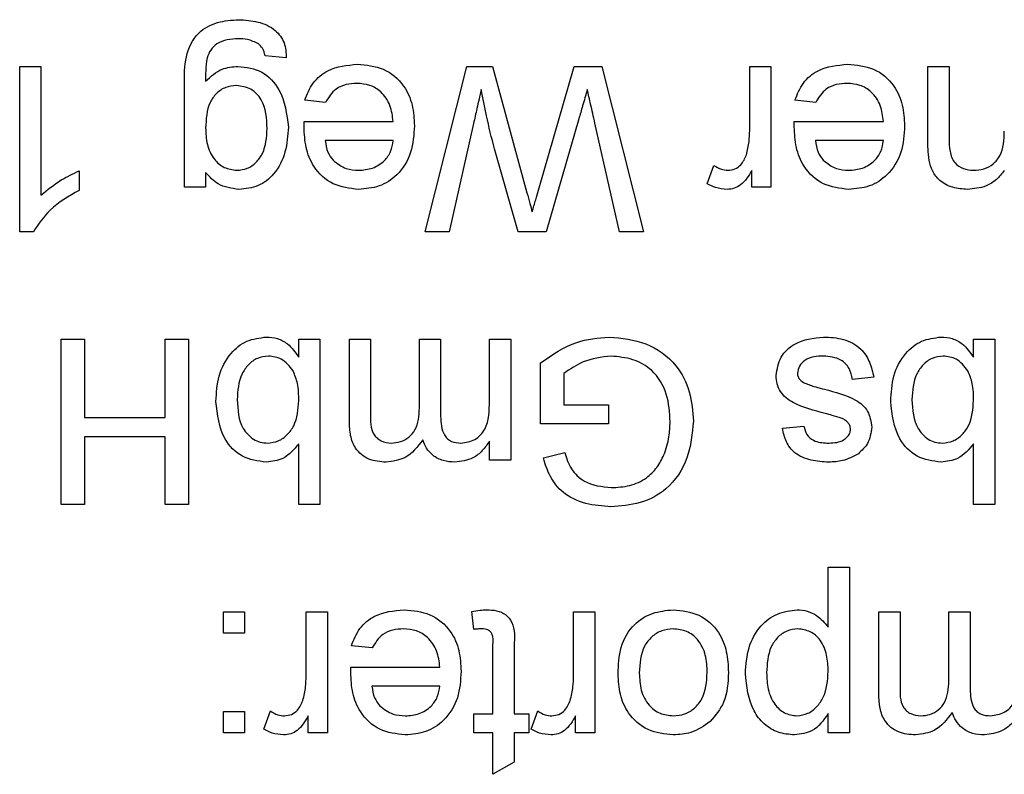
# Model space of a CAD drawing. Units: inches. Extents: x 0.1 to 10.9, y 0 to 8.5.
# Drawn here: x 2.4 to 2.4, y 7.2 to 7.3 of the extents above; entities that cross this region are included whole.
import ezdxf

# ---------------------------------------------------------------- set-up
doc = ezdxf.new("R2010")
doc.units = ezdxf.units.IN
doc.header["$MEASUREMENT"] = 0

msp = doc.modelspace()

# ---------------------------------------------------------------- linework, layer by layer
at = {"color": 7, "linetype": 'Continuous', "lineweight": 25}
for p, q in [((2.375602, 7.270742), (2.374046, 7.270898)), ((2.35606, 7.27012), (2.357615, 7.27012)), ((2.35606, 7.257986), (2.35606, 7.27012)), ((2.357615, 7.27012), (2.357615, 7.260665)), ((2.385772, 7.257986), (2.38883, 7.27012)), ((2.38883, 7.27012), (2.390711, 7.27012)), ((2.390711, 7.27012), (2.393246, 7.260847)), ((2.394087, 7.261041), (2.396715, 7.27012)), ((2.396715, 7.27012), (2.398739, 7.27012)), ((2.398739, 7.27012), (2.401795, 7.257986)), ((2.409573, 7.265409), (2.409573, 7.27012)), ((2.409573, 7.27012), (2.411128, 7.27012)), ((2.411128, 7.27012), (2.411128, 7.261253)), ((2.42264, 7.27012), (2.424195, 7.27012)), ((2.42264, 7.264695), (2.42264, 7.27012)), ((2.424195, 7.27012), (2.424195, 7.264826)), ((2.368135, 7.261253), (2.368135, 7.26881)), ((2.378477, 7.267475), (2.376953, 7.267631)), ((2.414412, 7.267475), (2.412888, 7.267631)), ((2.376912, 7.266075), (2.383438, 7.266075)), ((2.38933, 7.26592), (2.387539, 7.257986)), ((2.397048, 7.266267), (2.394651, 7.257986)), ((2.400028, 7.257986), (2.398226, 7.265966)), ((2.412847, 7.266075), (2.419373, 7.266075)), ((2.383438, 7.264675), (2.37846, 7.264675)), ((2.419373, 7.264675), (2.414395, 7.264675)), ((2.392592, 7.257986), (2.390859, 7.264065)), ((2.406461, 7.261513), (2.406948, 7.262862)), ((2.360415, 7.262454), (2.360415, 7.26102)), ((2.369691, 7.262342), (2.369691, 7.261253)), ((2.409728, 7.261253), (2.409728, 7.26249)), ((2.369691, 7.261253), (2.368135, 7.261253)), ((2.411128, 7.261253), (2.409728, 7.261253)), ((2.357061, 7.257986), (2.35606, 7.257986)), ((2.387539, 7.257986), (2.385772, 7.257986)), ((2.394651, 7.257986), (2.392592, 7.257986)), ((2.401795, 7.257986), (2.400028, 7.257986)), ((2.359093, 7.25012), (2.360804, 7.25012)), ((2.359093, 7.237986), (2.359093, 7.25012)), ((2.360804, 7.25012), (2.360804, 7.244364)), ((2.366716, 7.244364), (2.366716, 7.25012)), ((2.366716, 7.25012), (2.368427, 7.25012)), ((2.368427, 7.25012), (2.368427, 7.237986)), ((2.376516, 7.25012), (2.378071, 7.25012)), ((2.376516, 7.24879), (2.376516, 7.25012)), ((2.378071, 7.25012), (2.378071, 7.237986)), ((2.38023, 7.25012), (2.381786, 7.25012)), ((2.38023, 7.244063), (2.38023, 7.25012)), ((2.381786, 7.25012), (2.381786, 7.244636)), ((2.385363, 7.25012), (2.386919, 7.25012)), ((2.385363, 7.245062), (2.385363, 7.25012)), ((2.386919, 7.25012), (2.386919, 7.244464)), ((2.390497, 7.245604), (2.390497, 7.25012)), ((2.390497, 7.25012), (2.392053, 7.25012)), ((2.392053, 7.25012), (2.392053, 7.241253)), ((2.425984, 7.25012), (2.42754, 7.25012)), ((2.425984, 7.24879), (2.425984, 7.25012)), ((2.42754, 7.25012), (2.42754, 7.237986)), ((2.39425, 7.243897), (2.39425, 7.248387)), ((2.395961, 7.247597), (2.395961, 7.245297)), ((2.418673, 7.24732), (2.417117, 7.247164)), ((2.395961, 7.245297), (2.399228, 7.245297)), ((2.399228, 7.245297), (2.399228, 7.243897)), ((2.360804, 7.244364), (2.366716, 7.244364)), ((2.399228, 7.243897), (2.39425, 7.243897)), ((2.411984, 7.243586), (2.413539, 7.243742)), ((2.360804, 7.242964), (2.360804, 7.237986)), ((2.366716, 7.242964), (2.360804, 7.242964)), ((2.366716, 7.237986), (2.366716, 7.242964)), ((2.390497, 7.241253), (2.390497, 7.242636)), ((2.376516, 7.237986), (2.376516, 7.242451)), ((2.425984, 7.237986), (2.425984, 7.242451)), ((2.392053, 7.241253), (2.390497, 7.241253)), ((2.394449, 7.241406), (2.396015, 7.2418)), ((2.360804, 7.237986), (2.359093, 7.237986)), ((2.368427, 7.237986), (2.366716, 7.237986)), ((2.378071, 7.237986), (2.376516, 7.237986)), ((2.42754, 7.237986), (2.425984, 7.237986)), ((2.415328, 7.229007), (2.415328, 7.233387)), ((2.415328, 7.233387), (2.416884, 7.233387)), ((2.416884, 7.233387), (2.416884, 7.221253)), ((2.370993, 7.228564), (2.370993, 7.23012)), ((2.370993, 7.23012), (2.372549, 7.23012)), ((2.372549, 7.23012), (2.372549, 7.228564)), ((2.37706, 7.225409), (2.37706, 7.23012)), ((2.37706, 7.23012), (2.378616, 7.23012)), ((2.378616, 7.23012), (2.378616, 7.221253)), ((2.38935, 7.228836), (2.389194, 7.230142)), ((2.396661, 7.225409), (2.396661, 7.23012)), ((2.396661, 7.23012), (2.398217, 7.23012)), ((2.398217, 7.23012), (2.398217, 7.221253)), ((2.419042, 7.23012), (2.420598, 7.23012)), ((2.419042, 7.224063), (2.419042, 7.23012)), ((2.420598, 7.23012), (2.420598, 7.224636)), ((2.424176, 7.23012), (2.425732, 7.23012)), ((2.424176, 7.225062), (2.424176, 7.23012)), ((2.425732, 7.23012), (2.425732, 7.224464)), ((2.372549, 7.228564), (2.370993, 7.228564)), ((2.3819, 7.227475), (2.380376, 7.227631)), ((2.39075, 7.222653), (2.39075, 7.227684)), ((2.392305, 7.227628), (2.392305, 7.222653)), ((2.380334, 7.226075), (2.386861, 7.226075)), ((2.386861, 7.224675), (2.381883, 7.224675)), ((2.370993, 7.221253), (2.370993, 7.222808)), ((2.370993, 7.222808), (2.372549, 7.222808)), ((2.372549, 7.222808), (2.372549, 7.221253)), ((2.373949, 7.221513), (2.374435, 7.222862)), ((2.377216, 7.221253), (2.377216, 7.22249)), ((2.38935, 7.222653), (2.39075, 7.222653)), ((2.38935, 7.221253), (2.38935, 7.222653)), ((2.392305, 7.222653), (2.393394, 7.222653)), ((2.393394, 7.222653), (2.393394, 7.221253)), ((2.39355, 7.221513), (2.394036, 7.222862)), ((2.396817, 7.221253), (2.396817, 7.22249)), ((2.415328, 7.221253), (2.415328, 7.22266)), ((2.372549, 7.221253), (2.370993, 7.221253)), ((2.378616, 7.221253), (2.377216, 7.221253)), ((2.39075, 7.221253), (2.38935, 7.221253)), ((2.39075, 7.21821), (2.39075, 7.221253)), ((2.392305, 7.221253), (2.392305, 7.219094)), ((2.393394, 7.221253), (2.392305, 7.221253)), ((2.398217, 7.221253), (2.396817, 7.221253)), ((2.416884, 7.221253), (2.415328, 7.221253)), ((2.392305, 7.219094), (2.39075, 7.21821))]:
    msp.add_line(p, q, dxfattribs=at)
for points, knots in [([(2.368135, 7.26881), (2.368134, 7.269481), (2.368133, 7.27081), (2.368956, 7.272604), (2.37054, 7.273445), (2.37159, 7.27351), (2.372116, 7.273542)], [0, 0, 0, 0, 0.28194, 0.558884, 0.778943, 1, 1, 1, 1]), ([(2.372116, 7.273542), (2.372591, 7.273514), (2.373537, 7.273458), (2.374781, 7.2729), (2.375543, 7.271872), (2.375582, 7.271119), (2.375602, 7.270742)], [0, 0, 0, 0, 0.2809988, 0.5607872, 0.7798426, 1, 1, 1, 1]), ([(2.372085, 7.272142), (2.371812, 7.272132), (2.371269, 7.272112), (2.370544, 7.271838), (2.370025, 7.27134), (2.369872, 7.270938), (2.369795, 7.270737)], [0, 0, 0, 0, 0.280574, 0.559841, 0.779846, 1, 1, 1, 1]), ([(2.373555, 7.271773), (2.373295, 7.271899), (2.372829, 7.272125), (2.372312, 7.272137), (2.372085, 7.272142)], [0, 0, 0, 0, 0.558823, 1, 1, 1, 1]), ([(2.374046, 7.270898), (2.374005, 7.271091), (2.37393, 7.271436), (2.37367, 7.27167), (2.373555, 7.271773)], [0, 0, 0, 0, 0.560351, 1, 1, 1, 1]), ([(2.369795, 7.270737), (2.369754, 7.27042), (2.36968, 7.269854), (2.369687, 7.269282), (2.369691, 7.269031)], [0, 0, 0, 0, 0.5595816, 1, 1, 1, 1]), ([(2.369691, 7.269031), (2.37007, 7.26938), (2.370748, 7.270005), (2.371659, 7.270085), (2.37206, 7.27012)], [0, 0, 0, 0, 0.559109, 1, 1, 1, 1]), ([(2.37206, 7.27012), (2.372674, 7.270047), (2.3739, 7.2699), (2.375446, 7.26817), (2.375639, 7.266612), (2.375758, 7.26566)], [0, 0, 0, 0, 0.280158, 0.56021, 1, 1, 1, 1]), ([(2.376953, 7.267631), (2.377128, 7.268073), (2.377477, 7.268955), (2.378835, 7.270087), (2.380064, 7.270204), (2.380813, 7.270275)], [0, 0, 0, 0, 0.2806132, 0.5608329, 1, 1, 1, 1]), ([(2.380813, 7.270275), (2.381469, 7.270216), (2.382778, 7.270099), (2.384242, 7.26886), (2.384914, 7.267297), (2.384967, 7.266274), (2.384994, 7.265762)], [0, 0, 0, 0, 0.2799521, 0.5586609, 0.7789943, 1, 1, 1, 1]), ([(2.412888, 7.267631), (2.413063, 7.268073), (2.413412, 7.268955), (2.41477, 7.270087), (2.415998, 7.270204), (2.416748, 7.270275)], [0, 0, 0, 0, 0.280613, 0.560833, 1, 1, 1, 1]), ([(2.416748, 7.270275), (2.417404, 7.270216), (2.418713, 7.270099), (2.420177, 7.26886), (2.420848, 7.267297), (2.420902, 7.266274), (2.420929, 7.265762)], [0, 0, 0, 0, 0.279952, 0.558661, 0.778994, 1, 1, 1, 1]), ([(2.371951, 7.26872), (2.37168, 7.268692), (2.371139, 7.268636), (2.370454, 7.268157), (2.369768, 7.267178), (2.369723, 7.266251), (2.369691, 7.265601)], [0, 0, 0, 0, 0.186756, 0.373465, 0.560356, 1, 1, 1, 1]), ([(2.374202, 7.265553), (2.374164, 7.266299), (2.374108, 7.267418), (2.373049, 7.26856), (2.372317, 7.268667), (2.371951, 7.26872)], [0, 0, 0, 0, 0.499992, 0.750208, 1, 1, 1, 1]), ([(2.380789, 7.268875), (2.380521, 7.26886), (2.379986, 7.268829), (2.379068, 7.268445), (2.378701, 7.267843), (2.378477, 7.267475)], [0, 0, 0, 0, 0.281282, 0.561906, 1, 1, 1, 1]), ([(2.383438, 7.266075), (2.38339, 7.266477), (2.383294, 7.267279), (2.382644, 7.26824), (2.381739, 7.268795), (2.381106, 7.268849), (2.380789, 7.268875)], [0, 0, 0, 0, 0.280633, 0.559687, 0.779661, 1, 1, 1, 1]), ([(2.416724, 7.268875), (2.416456, 7.26886), (2.41592, 7.268829), (2.415003, 7.268445), (2.414636, 7.267843), (2.414412, 7.267475)], [0, 0, 0, 0, 0.281282, 0.561906, 1, 1, 1, 1]), ([(2.419373, 7.266075), (2.419325, 7.266477), (2.419229, 7.267279), (2.418579, 7.26824), (2.417674, 7.268795), (2.417041, 7.268849), (2.416724, 7.268875)], [0, 0, 0, 0, 0.2806334, 0.5596873, 0.7796605, 1, 1, 1, 1]), ([(2.389894, 7.268423), (2.389788, 7.267956), (2.389599, 7.267122), (2.389412, 7.266287), (2.38933, 7.26592)], [0, 0, 0, 0, 0.559999, 1, 1, 1, 1]), ([(2.390859, 7.264065), (2.390658, 7.264874), (2.390298, 7.266318), (2.390018, 7.26778), (2.389894, 7.268423)], [0, 0, 0, 0, 0.559998, 1, 1, 1, 1]), ([(2.397672, 7.268423), (2.397556, 7.268021), (2.397347, 7.267302), (2.397139, 7.266584), (2.397048, 7.266267)], [0, 0, 0, 0, 0.560001, 1, 1, 1, 1]), ([(2.398226, 7.265966), (2.398122, 7.266424), (2.397937, 7.267243), (2.397753, 7.268063), (2.397672, 7.268423)], [0, 0, 0, 0, 0.56, 1, 1, 1, 1]), ([(2.376905, 7.265677), (2.376906, 7.265751), (2.376908, 7.265884), (2.376911, 7.266017), (2.376912, 7.266075)], [0, 0, 0, 0, 0.559999, 1, 1, 1, 1]), ([(2.384994, 7.265762), (2.384955, 7.265104), (2.384878, 7.263792), (2.383897, 7.262174), (2.382444, 7.261227), (2.381412, 7.261141), (2.380896, 7.261097)], [0, 0, 0, 0, 0.280748, 0.559775, 0.779666, 1, 1, 1, 1]), ([(2.412839, 7.265677), (2.412841, 7.265751), (2.412842, 7.265884), (2.412845, 7.266017), (2.412847, 7.266075)], [0, 0, 0, 0, 0.559999, 1, 1, 1, 1]), ([(2.420929, 7.265762), (2.42089, 7.265104), (2.420813, 7.263792), (2.419831, 7.262174), (2.418379, 7.261227), (2.417347, 7.261141), (2.416831, 7.261097)], [0, 0, 0, 0, 0.280748, 0.559775, 0.779666, 1, 1, 1, 1]), ([(2.369691, 7.265601), (2.369708, 7.265197), (2.369742, 7.26439), (2.370214, 7.263343), (2.37102, 7.262625), (2.371656, 7.26254), (2.371973, 7.262497)], [0, 0, 0, 0, 0.281134, 0.56058, 0.780632, 1, 1, 1, 1]), ([(2.371973, 7.262497), (2.372238, 7.262526), (2.372768, 7.262584), (2.373424, 7.263069), (2.374109, 7.264011), (2.374164, 7.264917), (2.374202, 7.265553)], [0, 0, 0, 0, 0.186767, 0.373586, 0.560632, 1, 1, 1, 1]), ([(2.375758, 7.26566), (2.375713, 7.265049), (2.375623, 7.263831), (2.374859, 7.262263), (2.373579, 7.261247), (2.372616, 7.261147), (2.372133, 7.261097)], [0, 0, 0, 0, 0.280872, 0.560614, 0.780191, 1, 1, 1, 1]), ([(2.380896, 7.261097), (2.380252, 7.261172), (2.378966, 7.261321), (2.377596, 7.26262), (2.376981, 7.264167), (2.37693, 7.265173), (2.376905, 7.265677)], [0, 0, 0, 0, 0.279366, 0.558398, 0.778885, 1, 1, 1, 1]), ([(2.409332, 7.263632), (2.409411, 7.26396), (2.409552, 7.264544), (2.409566, 7.265145), (2.409573, 7.265409)], [0, 0, 0, 0, 0.559888, 1, 1, 1, 1]), ([(2.416831, 7.261097), (2.416187, 7.261172), (2.414901, 7.261321), (2.413531, 7.26262), (2.412916, 7.264167), (2.412865, 7.265173), (2.412839, 7.265677)], [0, 0, 0, 0, 0.279366, 0.558398, 0.778885, 1, 1, 1, 1]), ([(2.425972, 7.262497), (2.426232, 7.262519), (2.426753, 7.262562), (2.427457, 7.262935), (2.428201, 7.263831), (2.428224, 7.264732), (2.42824, 7.265366)], [0, 0, 0, 0, 0.187273, 0.374362, 0.56054, 1, 1, 1, 1]), ([(2.37846, 7.264675), (2.378501, 7.264379), (2.378573, 7.263851), (2.378892, 7.263427), (2.379032, 7.263241)], [0, 0, 0, 0, 0.5606744, 1, 1, 1, 1]), ([(2.380903, 7.262497), (2.38125, 7.262526), (2.381944, 7.262584), (2.382781, 7.263124), (2.383313, 7.263863), (2.383396, 7.264404), (2.383438, 7.264675)], [0, 0, 0, 0, 0.28019, 0.559728, 0.779642, 1, 1, 1, 1]), ([(2.414395, 7.264675), (2.414436, 7.264379), (2.414508, 7.263851), (2.414826, 7.263427), (2.414966, 7.263241)], [0, 0, 0, 0, 0.560674, 1, 1, 1, 1]), ([(2.416838, 7.262497), (2.417185, 7.262526), (2.417879, 7.262584), (2.418715, 7.263124), (2.419247, 7.263863), (2.419331, 7.264404), (2.419373, 7.264675)], [0, 0, 0, 0, 0.28019, 0.559728, 0.779642, 1, 1, 1, 1]), ([(2.42272, 7.263241), (2.422691, 7.263512), (2.42264, 7.263995), (2.42264, 7.264481), (2.42264, 7.264695)], [0, 0, 0, 0, 0.559791, 1, 1, 1, 1]), ([(2.424195, 7.264826), (2.424198, 7.264512), (2.424202, 7.263888), (2.424521, 7.263027), (2.425232, 7.262564), (2.425725, 7.262519), (2.425972, 7.262497)], [0, 0, 0, 0, 0.28168, 0.559785, 0.779587, 1, 1, 1, 1]), ([(2.407978, 7.262497), (2.408155, 7.262519), (2.408509, 7.262562), (2.409042, 7.262952), (2.409222, 7.263374), (2.409332, 7.263632)], [0, 0, 0, 0, 0.280305, 0.560911, 1, 1, 1, 1]), ([(2.379032, 7.263241), (2.379341, 7.262996), (2.379894, 7.262558), (2.380594, 7.262516), (2.380903, 7.262497)], [0, 0, 0, 0, 0.558512, 1, 1, 1, 1]), ([(2.406948, 7.262862), (2.407125, 7.262749), (2.407442, 7.262547), (2.407814, 7.262513), (2.407978, 7.262497)], [0, 0, 0, 0, 0.560116, 1, 1, 1, 1]), ([(2.414966, 7.263241), (2.415275, 7.262996), (2.415829, 7.262558), (2.416529, 7.262516), (2.416838, 7.262497)], [0, 0, 0, 0, 0.558512, 1, 1, 1, 1]), ([(2.42554, 7.261097), (2.425178, 7.261127), (2.424455, 7.261187), (2.423521, 7.261653), (2.422939, 7.262412), (2.422793, 7.262964), (2.42272, 7.263241)], [0, 0, 0, 0, 0.280216, 0.559971, 0.779636, 1, 1, 1, 1]), ([(2.357615, 7.260665), (2.358096, 7.261065), (2.358955, 7.26178), (2.359969, 7.262248), (2.360415, 7.262454)], [0, 0, 0, 0, 0.559686, 1, 1, 1, 1]), ([(2.372133, 7.261097), (2.371593, 7.261171), (2.370624, 7.261304), (2.369977, 7.262024), (2.369691, 7.262342)], [0, 0, 0, 0, 0.558411, 1, 1, 1, 1]), ([(2.409728, 7.26249), (2.409496, 7.262095), (2.409171, 7.261544), (2.408448, 7.261145), (2.408094, 7.261113), (2.407917, 7.261097)], [0, 0, 0, 0, 0.559599, 0.779772, 1, 1, 1, 1]), ([(2.42824, 7.26249), (2.428058, 7.262256), (2.427694, 7.261787), (2.426773, 7.261211), (2.426007, 7.26114), (2.42554, 7.261097)], [0, 0, 0, 0, 0.280554, 0.560815, 1, 1, 1, 1]), ([(2.407917, 7.261097), (2.407631, 7.261125), (2.407119, 7.261174), (2.406662, 7.261409), (2.406461, 7.261513)], [0, 0, 0, 0, 0.559546, 1, 1, 1, 1]), ([(2.360415, 7.26102), (2.359658, 7.260592), (2.358307, 7.259828), (2.357442, 7.258549), (2.357061, 7.257986)], [0, 0, 0, 0, 0.5604274, 1, 1, 1, 1]), ([(2.393246, 7.260847), (2.393318, 7.260587), (2.393446, 7.260122), (2.393572, 7.259656), (2.393628, 7.259452)], [0, 0, 0, 0, 0.560007, 1, 1, 1, 1]), ([(2.393628, 7.259452), (2.393713, 7.259748), (2.393867, 7.260278), (2.39402, 7.260808), (2.394087, 7.261041)], [0, 0, 0, 0, 0.559999, 1, 1, 1, 1]), ([(2.370449, 7.245555), (2.370481, 7.246185), (2.370546, 7.24744), (2.371374, 7.249027), (2.37266, 7.250089), (2.373648, 7.250213), (2.374141, 7.250275)], [0, 0, 0, 0, 0.280958, 0.560352, 0.780382, 1, 1, 1, 1]), ([(2.374141, 7.250275), (2.374416, 7.250254), (2.374966, 7.25021), (2.37586, 7.249734), (2.376267, 7.249148), (2.376516, 7.24879)], [0, 0, 0, 0, 0.280383, 0.560561, 1, 1, 1, 1]), ([(2.39425, 7.248387), (2.395102, 7.248977), (2.396624, 7.25003), (2.398457, 7.2502), (2.399264, 7.250275)], [0, 0, 0, 0, 0.559918, 1, 1, 1, 1]), ([(2.399264, 7.250275), (2.400185, 7.250187), (2.402022, 7.25001), (2.404199, 7.248436), (2.405281, 7.246276), (2.405394, 7.244833), (2.40545, 7.244111)], [0, 0, 0, 0, 0.280196, 0.559018, 0.77928, 1, 1, 1, 1]), ([(2.411517, 7.247456), (2.411592, 7.247922), (2.411742, 7.248854), (2.413044, 7.250065), (2.414252, 7.250196), (2.414991, 7.250275)], [0, 0, 0, 0, 0.279926, 0.560038, 1, 1, 1, 1]), ([(2.414991, 7.250275), (2.415482, 7.250252), (2.416462, 7.250206), (2.417718, 7.249532), (2.41842, 7.248449), (2.418589, 7.247696), (2.418673, 7.24732)], [0, 0, 0, 0, 0.280739, 0.559297, 0.779311, 1, 1, 1, 1]), ([(2.419918, 7.245555), (2.41995, 7.246185), (2.420014, 7.24744), (2.420843, 7.249027), (2.422129, 7.250089), (2.423116, 7.250213), (2.42361, 7.250275)], [0, 0, 0, 0, 0.280958, 0.560352, 0.780382, 1, 1, 1, 1]), ([(2.42361, 7.250275), (2.423885, 7.250254), (2.424435, 7.25021), (2.425329, 7.249734), (2.425736, 7.249148), (2.425984, 7.24879)], [0, 0, 0, 0, 0.280383, 0.560561, 1, 1, 1, 1]), ([(2.374292, 7.248875), (2.374017, 7.248843), (2.373468, 7.248777), (2.372797, 7.248261), (2.372099, 7.247276), (2.372044, 7.246337), (2.372005, 7.245679)], [0, 0, 0, 0, 0.186544, 0.373502, 0.560614, 1, 1, 1, 1]), ([(2.376105, 7.247786), (2.375844, 7.248128), (2.375377, 7.248739), (2.374624, 7.248834), (2.374292, 7.248875)], [0, 0, 0, 0, 0.559562, 1, 1, 1, 1]), ([(2.399408, 7.248875), (2.398704, 7.248791), (2.397447, 7.24864), (2.396416, 7.247916), (2.395961, 7.247597)], [0, 0, 0, 0, 0.559425, 1, 1, 1, 1]), ([(2.403739, 7.244048), (2.403702, 7.244737), (2.403628, 7.246109), (2.402613, 7.247841), (2.401021, 7.24872), (2.399946, 7.248823), (2.399408, 7.248875)], [0, 0, 0, 0, 0.280808, 0.559487, 0.779455, 1, 1, 1, 1]), ([(2.414974, 7.248875), (2.414736, 7.248867), (2.414261, 7.24885), (2.413631, 7.248616), (2.41317, 7.248173), (2.413105, 7.2478), (2.413073, 7.247614)], [0, 0, 0, 0, 0.2811877, 0.5609523, 0.7810946, 1, 1, 1, 1]), ([(2.417117, 7.247164), (2.417055, 7.247444), (2.41693, 7.248002), (2.416176, 7.248774), (2.415429, 7.248837), (2.414974, 7.248875)], [0, 0, 0, 0, 0.281314, 0.561069, 1, 1, 1, 1]), ([(2.42376, 7.248875), (2.423486, 7.248843), (2.422937, 7.248777), (2.422266, 7.248261), (2.421568, 7.247276), (2.421512, 7.246337), (2.421473, 7.245679)], [0, 0, 0, 0, 0.186544, 0.373502, 0.560614, 1, 1, 1, 1]), ([(2.425574, 7.247786), (2.425313, 7.248128), (2.424846, 7.248739), (2.424092, 7.248834), (2.42376, 7.248875)], [0, 0, 0, 0, 0.559562, 1, 1, 1, 1]), ([(2.376516, 7.245623), (2.376514, 7.246043), (2.37651, 7.246792), (2.376229, 7.247483), (2.376105, 7.247786)], [0, 0, 0, 0, 0.561078, 1, 1, 1, 1]), ([(2.425984, 7.245623), (2.425982, 7.246043), (2.425979, 7.246792), (2.425697, 7.247483), (2.425574, 7.247786)], [0, 0, 0, 0, 0.561078, 1, 1, 1, 1]), ([(2.41511, 7.24467), (2.414302, 7.244877), (2.413294, 7.245136), (2.412229, 7.245789), (2.411809, 7.246256), (2.411554, 7.246835), (2.411529, 7.247249), (2.411517, 7.247456)], [0, 0, 0, 0, 0.500446, 0.625396, 0.750274, 0.875069, 1, 1, 1, 1]), ([(2.413073, 7.247614), (2.413082, 7.247526), (2.413101, 7.247349), (2.413287, 7.247081), (2.413485, 7.246967), (2.413605, 7.246897)], [0, 0, 0, 0, 0.279757, 0.559839, 1, 1, 1, 1]), ([(2.413605, 7.246897), (2.413873, 7.246798), (2.414353, 7.246622), (2.414848, 7.246497), (2.415066, 7.246442)], [0, 0, 0, 0, 0.559788, 1, 1, 1, 1]), ([(2.415066, 7.246442), (2.415855, 7.246242), (2.416842, 7.245991), (2.417848, 7.245313), (2.418371, 7.244681), (2.418459, 7.244073), (2.418517, 7.243669)], [0, 0, 0, 0, 0.501321, 0.626592, 0.751817, 1, 1, 1, 1]), ([(2.374134, 7.241097), (2.373525, 7.241179), (2.372309, 7.241343), (2.37072, 7.243026), (2.370552, 7.244595), (2.370449, 7.245555)], [0, 0, 0, 0, 0.2803073, 0.5597875, 1, 1, 1, 1]), ([(2.372005, 7.245679), (2.372046, 7.244932), (2.372108, 7.243811), (2.373019, 7.242849), (2.373683, 7.242538), (2.374047, 7.242511), (2.374229, 7.242497)], [0, 0, 0, 0, 0.498754, 0.748656, 0.874303, 1, 1, 1, 1]), ([(2.374229, 7.242497), (2.374499, 7.242529), (2.375039, 7.242593), (2.375704, 7.243094), (2.376408, 7.244051), (2.376471, 7.244975), (2.376516, 7.245623)], [0, 0, 0, 0, 0.186652, 0.37361, 0.56087, 1, 1, 1, 1]), ([(2.388411, 7.242497), (2.388766, 7.242549), (2.3893, 7.242628), (2.389869, 7.243071), (2.390474, 7.243959), (2.390487, 7.244873), (2.390497, 7.245604)], [0, 0, 0, 0, 0.249225, 0.374862, 0.500555, 1, 1, 1, 1]), ([(2.423602, 7.241097), (2.422993, 7.241179), (2.421777, 7.241343), (2.420188, 7.243026), (2.42002, 7.244595), (2.419918, 7.245555)], [0, 0, 0, 0, 0.280307, 0.559788, 1, 1, 1, 1]), ([(2.421473, 7.245679), (2.421514, 7.244932), (2.421576, 7.243811), (2.422487, 7.242849), (2.423151, 7.242538), (2.423515, 7.242511), (2.423697, 7.242497)], [0, 0, 0, 0, 0.498754, 0.748656, 0.874303, 1, 1, 1, 1]), ([(2.423697, 7.242497), (2.423967, 7.242529), (2.424508, 7.242593), (2.425172, 7.243094), (2.425877, 7.244051), (2.42594, 7.244975), (2.425984, 7.245623)], [0, 0, 0, 0, 0.186652, 0.37361, 0.56087, 1, 1, 1, 1]), ([(2.383293, 7.242497), (2.383526, 7.242515), (2.383993, 7.242552), (2.384615, 7.242904), (2.385288, 7.243692), (2.385333, 7.244497), (2.385363, 7.245062)], [0, 0, 0, 0, 0.187283, 0.374334, 0.56118, 1, 1, 1, 1]), ([(2.382918, 7.241097), (2.382487, 7.241129), (2.381628, 7.241192), (2.380646, 7.242001), (2.380272, 7.243056), (2.380244, 7.243727), (2.38023, 7.244063)], [0, 0, 0, 0, 0.2803171, 0.5582261, 0.7787147, 1, 1, 1, 1]), ([(2.381786, 7.244636), (2.381775, 7.24411), (2.381762, 7.243452), (2.382242, 7.242858), (2.38266, 7.242567), (2.38304, 7.242525), (2.383293, 7.242497)], [0, 0, 0, 0, 0.499043, 0.624568, 0.750308, 1, 1, 1, 1]), ([(2.386919, 7.244464), (2.386943, 7.243978), (2.386974, 7.24337), (2.387408, 7.2428), (2.387815, 7.242542), (2.388173, 7.242515), (2.388411, 7.242497)], [0, 0, 0, 0, 0.4985157, 0.6241345, 0.7496359, 1, 1, 1, 1]), ([(2.40545, 7.244111), (2.405361, 7.243193), (2.405183, 7.241361), (2.403724, 7.239108), (2.401565, 7.237988), (2.400121, 7.237883), (2.399398, 7.237831)], [0, 0, 0, 0, 0.280345, 0.55931, 0.779318, 1, 1, 1, 1]), ([(2.403287, 7.241627), (2.403434, 7.242068), (2.403697, 7.242855), (2.403726, 7.243684), (2.403739, 7.244048)], [0, 0, 0, 0, 0.5597788, 1, 1, 1, 1]), ([(2.416286, 7.24433), (2.416067, 7.244397), (2.415677, 7.244516), (2.415283, 7.244623), (2.41511, 7.24467)], [0, 0, 0, 0, 0.559965, 1, 1, 1, 1]), ([(2.416799, 7.243975), (2.416715, 7.244059), (2.416566, 7.244209), (2.416372, 7.244293), (2.416286, 7.24433)], [0, 0, 0, 0, 0.5590842, 1, 1, 1, 1]), ([(2.415372, 7.241097), (2.414937, 7.241124), (2.414067, 7.241176), (2.412902, 7.24165), (2.412186, 7.242572), (2.412052, 7.243247), (2.411984, 7.243586)], [0, 0, 0, 0, 0.280737, 0.560427, 0.77945, 1, 1, 1, 1]), ([(2.413539, 7.243742), (2.413595, 7.243528), (2.413706, 7.2431), (2.414339, 7.242561), (2.414909, 7.242522), (2.415258, 7.242497)], [0, 0, 0, 0, 0.280304, 0.560237, 1, 1, 1, 1]), ([(2.415258, 7.242497), (2.415635, 7.242506), (2.4162, 7.242519), (2.416736, 7.242915), (2.416936, 7.243233), (2.416953, 7.243418), (2.416962, 7.243511)], [0, 0, 0, 0, 0.49977, 0.749095, 0.874592, 1, 1, 1, 1]), ([(2.416962, 7.243511), (2.416953, 7.243605), (2.416936, 7.243774), (2.416841, 7.243914), (2.416799, 7.243975)], [0, 0, 0, 0, 0.559236, 1, 1, 1, 1]), ([(2.418517, 7.243669), (2.418459, 7.24324), (2.418355, 7.242471), (2.417791, 7.24195), (2.417543, 7.24172)], [0, 0, 0, 0, 0.558927, 1, 1, 1, 1]), ([(2.385606, 7.242743), (2.38522, 7.242232), (2.384531, 7.241319), (2.383411, 7.241165), (2.382918, 7.241097)], [0, 0, 0, 0, 0.5600185, 1, 1, 1, 1]), ([(2.387964, 7.241097), (2.387673, 7.241115), (2.387092, 7.24115), (2.38636, 7.24154), (2.385852, 7.242102), (2.385688, 7.242529), (2.385606, 7.242743)], [0, 0, 0, 0, 0.280176, 0.559511, 0.779663, 1, 1, 1, 1]), ([(2.390497, 7.242636), (2.390334, 7.242396), (2.390008, 7.241916), (2.389171, 7.241258), (2.388421, 7.241158), (2.387964, 7.241097)], [0, 0, 0, 0, 0.28095, 0.561784, 1, 1, 1, 1]), ([(2.376516, 7.242451), (2.376162, 7.242027), (2.37553, 7.241269), (2.374561, 7.24115), (2.374134, 7.241097)], [0, 0, 0, 0, 0.559686, 1, 1, 1, 1]), ([(2.425984, 7.242451), (2.425631, 7.242027), (2.424998, 7.241269), (2.424029, 7.24115), (2.423602, 7.241097)], [0, 0, 0, 0, 0.559686, 1, 1, 1, 1]), ([(2.399398, 7.237831), (2.398776, 7.237873), (2.397533, 7.237958), (2.395913, 7.238721), (2.394883, 7.239999), (2.394594, 7.240936), (2.394449, 7.241406)], [0, 0, 0, 0, 0.280404, 0.559856, 0.779464, 1, 1, 1, 1]), ([(2.396015, 7.2418), (2.39615, 7.241383), (2.396419, 7.240553), (2.397603, 7.239427), (2.398737, 7.239305), (2.39943, 7.239231)], [0, 0, 0, 0, 0.281603, 0.560889, 1, 1, 1, 1]), ([(2.39943, 7.239231), (2.399883, 7.239255), (2.40079, 7.239305), (2.401964, 7.239844), (2.40281, 7.24067), (2.403128, 7.241308), (2.403287, 7.241627)], [0, 0, 0, 0, 0.280276, 0.559955, 0.779845, 1, 1, 1, 1]), ([(2.417543, 7.24172), (2.417162, 7.241516), (2.41648, 7.241151), (2.415711, 7.241114), (2.415372, 7.241097)], [0, 0, 0, 0, 0.558938, 1, 1, 1, 1]), ([(2.380376, 7.227631), (2.380551, 7.228073), (2.3809, 7.228955), (2.382258, 7.230087), (2.383486, 7.230204), (2.384236, 7.230275)], [0, 0, 0, 0, 0.2806132, 0.5608329, 1, 1, 1, 1]), ([(2.384236, 7.230275), (2.384891, 7.230216), (2.3862, 7.230099), (2.387665, 7.22886), (2.388336, 7.227297), (2.38839, 7.226274), (2.388416, 7.225762)], [0, 0, 0, 0, 0.279952, 0.558661, 0.778994, 1, 1, 1, 1]), ([(2.389194, 7.230142), (2.389397, 7.230182), (2.389759, 7.230255), (2.390128, 7.230269), (2.39029, 7.230275)], [0, 0, 0, 0, 0.560078, 1, 1, 1, 1]), ([(2.39029, 7.230275), (2.390535, 7.230267), (2.391023, 7.230249), (2.391725, 7.229966), (2.392396, 7.229077), (2.392343, 7.228227), (2.392305, 7.227628)], [0, 0, 0, 0, 0.187433, 0.373821, 0.559462, 1, 1, 1, 1]), ([(2.399928, 7.225562), (2.39995, 7.226224), (2.399993, 7.22754), (2.400941, 7.229201), (2.402419, 7.23012), (2.403451, 7.230224), (2.403968, 7.230275)], [0, 0, 0, 0, 0.281033, 0.559513, 0.779602, 1, 1, 1, 1]), ([(2.403968, 7.230275), (2.404618, 7.230207), (2.405918, 7.230069), (2.407331, 7.228782), (2.407943, 7.227212), (2.407992, 7.226195), (2.408017, 7.225686)], [0, 0, 0, 0, 0.279616, 0.558371, 0.778858, 1, 1, 1, 1]), ([(2.409262, 7.225621), (2.409307, 7.226247), (2.409398, 7.227498), (2.410235, 7.22909), (2.411573, 7.230081), (2.412555, 7.230211), (2.413046, 7.230275)], [0, 0, 0, 0, 0.28075, 0.560278, 0.780161, 1, 1, 1, 1]), ([(2.413046, 7.230275), (2.4133, 7.230256), (2.413808, 7.230218), (2.414641, 7.229808), (2.415068, 7.229311), (2.415328, 7.229007)], [0, 0, 0, 0, 0.280378, 0.560577, 1, 1, 1, 1]), ([(2.384211, 7.228875), (2.383943, 7.22886), (2.383408, 7.228829), (2.38249, 7.228445), (2.382123, 7.227843), (2.3819, 7.227475)], [0, 0, 0, 0, 0.281282, 0.561906, 1, 1, 1, 1]), ([(2.386861, 7.226075), (2.386813, 7.226477), (2.386717, 7.227279), (2.386067, 7.22824), (2.385162, 7.228795), (2.384528, 7.228849), (2.384211, 7.228875)], [0, 0, 0, 0, 0.280633, 0.559687, 0.779661, 1, 1, 1, 1]), ([(2.38996, 7.228875), (2.389846, 7.228872), (2.389642, 7.228866), (2.389439, 7.228845), (2.38935, 7.228836)], [0, 0, 0, 0, 0.559965, 1, 1, 1, 1]), ([(2.39075, 7.227684), (2.390769, 7.227977), (2.390794, 7.228342), (2.390553, 7.228695), (2.390317, 7.22886), (2.390103, 7.228869), (2.38996, 7.228875)], [0, 0, 0, 0, 0.499596, 0.625239, 0.750354, 1, 1, 1, 1]), ([(2.403968, 7.228875), (2.40368, 7.22885), (2.403104, 7.228799), (2.402363, 7.228317), (2.401582, 7.227314), (2.401524, 7.226327), (2.401483, 7.225635)], [0, 0, 0, 0, 0.187044, 0.373945, 0.560983, 1, 1, 1, 1]), ([(2.406461, 7.225682), (2.406443, 7.226109), (2.406405, 7.226962), (2.405882, 7.228071), (2.404977, 7.228766), (2.404304, 7.228839), (2.403968, 7.228875)], [0, 0, 0, 0, 0.281129, 0.560384, 0.780159, 1, 1, 1, 1]), ([(2.4131, 7.228875), (2.412822, 7.228843), (2.412268, 7.228779), (2.411586, 7.228262), (2.410896, 7.227256), (2.41085, 7.226308), (2.410817, 7.225643)], [0, 0, 0, 0, 0.18658, 0.37341, 0.560325, 1, 1, 1, 1]), ([(2.415328, 7.225759), (2.415313, 7.226162), (2.415282, 7.226964), (2.414851, 7.228024), (2.414049, 7.228747), (2.413416, 7.228833), (2.4131, 7.228875)], [0, 0, 0, 0, 0.281226, 0.560744, 0.780646, 1, 1, 1, 1]), ([(2.380327, 7.225677), (2.380328, 7.225751), (2.38033, 7.225884), (2.380333, 7.226017), (2.380334, 7.226075)], [0, 0, 0, 0, 0.559999, 1, 1, 1, 1]), ([(2.37682, 7.223632), (2.376899, 7.22396), (2.37704, 7.224544), (2.377054, 7.225145), (2.37706, 7.225409)], [0, 0, 0, 0, 0.559888, 1, 1, 1, 1]), ([(2.384318, 7.221097), (2.383675, 7.221172), (2.382388, 7.221321), (2.381018, 7.22262), (2.380404, 7.224167), (2.380353, 7.225173), (2.380327, 7.225677)], [0, 0, 0, 0, 0.279366, 0.558398, 0.778885, 1, 1, 1, 1]), ([(2.388416, 7.225762), (2.388378, 7.225104), (2.388301, 7.223792), (2.387319, 7.222174), (2.385866, 7.221227), (2.384835, 7.221141), (2.384318, 7.221097)], [0, 0, 0, 0, 0.280748, 0.559775, 0.779666, 1, 1, 1, 1]), ([(2.39642, 7.223632), (2.396499, 7.22396), (2.396641, 7.224544), (2.396655, 7.225145), (2.396661, 7.225409)], [0, 0, 0, 0, 0.559888, 1, 1, 1, 1]), ([(2.403968, 7.221097), (2.40333, 7.221167), (2.402056, 7.221307), (2.40067, 7.222551), (2.400007, 7.224065), (2.399954, 7.225063), (2.399928, 7.225562)], [0, 0, 0, 0, 0.279556, 0.5586, 0.778991, 1, 1, 1, 1]), ([(2.401483, 7.225635), (2.401502, 7.225213), (2.40154, 7.22437), (2.402088, 7.223295), (2.402972, 7.222606), (2.403636, 7.222534), (2.403968, 7.222497)], [0, 0, 0, 0, 0.281064, 0.560316, 0.780174, 1, 1, 1, 1]), ([(2.403968, 7.222497), (2.404253, 7.222522), (2.404823, 7.222571), (2.405566, 7.223033), (2.406353, 7.224019), (2.406417, 7.224996), (2.406461, 7.225682)], [0, 0, 0, 0, 0.187137, 0.374025, 0.561097, 1, 1, 1, 1]), ([(2.408017, 7.225686), (2.407982, 7.224925), (2.40792, 7.223567), (2.40706, 7.222528), (2.406683, 7.222072)], [0, 0, 0, 0, 0.560963, 1, 1, 1, 1]), ([(2.412864, 7.221097), (2.412459, 7.221133), (2.411648, 7.221204), (2.410589, 7.221861), (2.409493, 7.223276), (2.409357, 7.224654), (2.409262, 7.225621)], [0, 0, 0, 0, 0.18709, 0.374052, 0.561104, 1, 1, 1, 1]), ([(2.410817, 7.225643), (2.410833, 7.225239), (2.410864, 7.224435), (2.411304, 7.223381), (2.412088, 7.222639), (2.41272, 7.222544), (2.413036, 7.222497)], [0, 0, 0, 0, 0.281282, 0.560954, 0.780919, 1, 1, 1, 1]), ([(2.413036, 7.222497), (2.413313, 7.222535), (2.413867, 7.22261), (2.414526, 7.223153), (2.415228, 7.224146), (2.415287, 7.225094), (2.415328, 7.225759)], [0, 0, 0, 0, 0.186313, 0.373288, 0.560513, 1, 1, 1, 1]), ([(2.427224, 7.222497), (2.427579, 7.222549), (2.428113, 7.222628), (2.428682, 7.223071), (2.429287, 7.223959), (2.429299, 7.224873), (2.42931, 7.225604)], [0, 0, 0, 0, 0.249225, 0.374862, 0.500555, 1, 1, 1, 1]), ([(2.381883, 7.224675), (2.381923, 7.224379), (2.381995, 7.223851), (2.382314, 7.223427), (2.382454, 7.223241)], [0, 0, 0, 0, 0.560674, 1, 1, 1, 1]), ([(2.384326, 7.222497), (2.384673, 7.222526), (2.385367, 7.222584), (2.386203, 7.223124), (2.386735, 7.223863), (2.386819, 7.224404), (2.386861, 7.224675)], [0, 0, 0, 0, 0.2801903, 0.5597279, 0.7796424, 1, 1, 1, 1]), ([(2.420598, 7.224636), (2.420588, 7.22411), (2.420575, 7.223452), (2.421054, 7.222858), (2.421472, 7.222567), (2.421852, 7.222525), (2.422105, 7.222497)], [0, 0, 0, 0, 0.499043, 0.624568, 0.750308, 1, 1, 1, 1]), ([(2.422105, 7.222497), (2.422339, 7.222515), (2.422805, 7.222552), (2.423427, 7.222904), (2.424101, 7.223692), (2.424145, 7.224497), (2.424176, 7.225062)], [0, 0, 0, 0, 0.1872825, 0.3743345, 0.5611801, 1, 1, 1, 1]), ([(2.421731, 7.221097), (2.421299, 7.221129), (2.420441, 7.221192), (2.419459, 7.222001), (2.419084, 7.223056), (2.419056, 7.223727), (2.419042, 7.224063)], [0, 0, 0, 0, 0.280317, 0.558226, 0.778715, 1, 1, 1, 1]), ([(2.425732, 7.224464), (2.425756, 7.223978), (2.425786, 7.22337), (2.426221, 7.2228), (2.426628, 7.222542), (2.426986, 7.222515), (2.427224, 7.222497)], [0, 0, 0, 0, 0.4985157, 0.6241345, 0.7496359, 1, 1, 1, 1]), ([(2.375466, 7.222497), (2.375643, 7.222519), (2.375997, 7.222562), (2.376529, 7.222952), (2.37671, 7.223374), (2.37682, 7.223632)], [0, 0, 0, 0, 0.280305, 0.560911, 1, 1, 1, 1]), ([(2.382454, 7.223241), (2.382763, 7.222996), (2.383317, 7.222558), (2.384017, 7.222516), (2.384326, 7.222497)], [0, 0, 0, 0, 0.558512, 1, 1, 1, 1]), ([(2.395067, 7.222497), (2.395243, 7.222519), (2.395597, 7.222562), (2.39613, 7.222952), (2.39631, 7.223374), (2.39642, 7.223632)], [0, 0, 0, 0, 0.2803051, 0.5609106, 1, 1, 1, 1]), ([(2.374435, 7.222862), (2.374613, 7.222749), (2.37493, 7.222547), (2.375302, 7.222513), (2.375466, 7.222497)], [0, 0, 0, 0, 0.560116, 1, 1, 1, 1]), ([(2.377216, 7.22249), (2.376983, 7.222095), (2.376659, 7.221544), (2.375936, 7.221145), (2.375582, 7.221113), (2.375405, 7.221097)], [0, 0, 0, 0, 0.559599, 0.779772, 1, 1, 1, 1]), ([(2.394036, 7.222862), (2.394213, 7.222749), (2.39453, 7.222547), (2.394903, 7.222513), (2.395067, 7.222497)], [0, 0, 0, 0, 0.560116, 1, 1, 1, 1]), ([(2.396817, 7.22249), (2.396584, 7.222095), (2.39626, 7.221544), (2.395537, 7.221145), (2.395183, 7.221113), (2.395006, 7.221097)], [0, 0, 0, 0, 0.559599, 0.779772, 1, 1, 1, 1]), ([(2.415328, 7.22266), (2.414986, 7.222167), (2.414374, 7.221288), (2.413325, 7.221155), (2.412864, 7.221097)], [0, 0, 0, 0, 0.560159, 1, 1, 1, 1]), ([(2.424419, 7.222743), (2.424033, 7.222232), (2.423344, 7.221319), (2.422224, 7.221165), (2.421731, 7.221097)], [0, 0, 0, 0, 0.560019, 1, 1, 1, 1]), ([(2.426777, 7.221097), (2.426486, 7.221115), (2.425905, 7.22115), (2.425172, 7.22154), (2.424664, 7.222102), (2.424501, 7.222529), (2.424419, 7.222743)], [0, 0, 0, 0, 0.280176, 0.559511, 0.779663, 1, 1, 1, 1]), ([(2.42931, 7.222636), (2.429147, 7.222396), (2.428821, 7.221916), (2.427984, 7.221258), (2.427234, 7.221158), (2.426777, 7.221097)], [0, 0, 0, 0, 0.28095, 0.561784, 1, 1, 1, 1]), ([(2.406683, 7.222072), (2.406223, 7.221753), (2.4054, 7.221182), (2.404406, 7.221123), (2.403968, 7.221097)], [0, 0, 0, 0, 0.559033, 1, 1, 1, 1]), ([(2.375405, 7.221097), (2.375118, 7.221125), (2.374606, 7.221174), (2.37415, 7.221409), (2.373949, 7.221513)], [0, 0, 0, 0, 0.559546, 1, 1, 1, 1]), ([(2.395006, 7.221097), (2.394719, 7.221125), (2.394207, 7.221174), (2.393751, 7.221409), (2.39355, 7.221513)], [0, 0, 0, 0, 0.559546, 1, 1, 1, 1])]:
    msp.add_open_spline(points, degree=3, knots=knots, dxfattribs=at)

doc.saveas('drawing.dxf')
